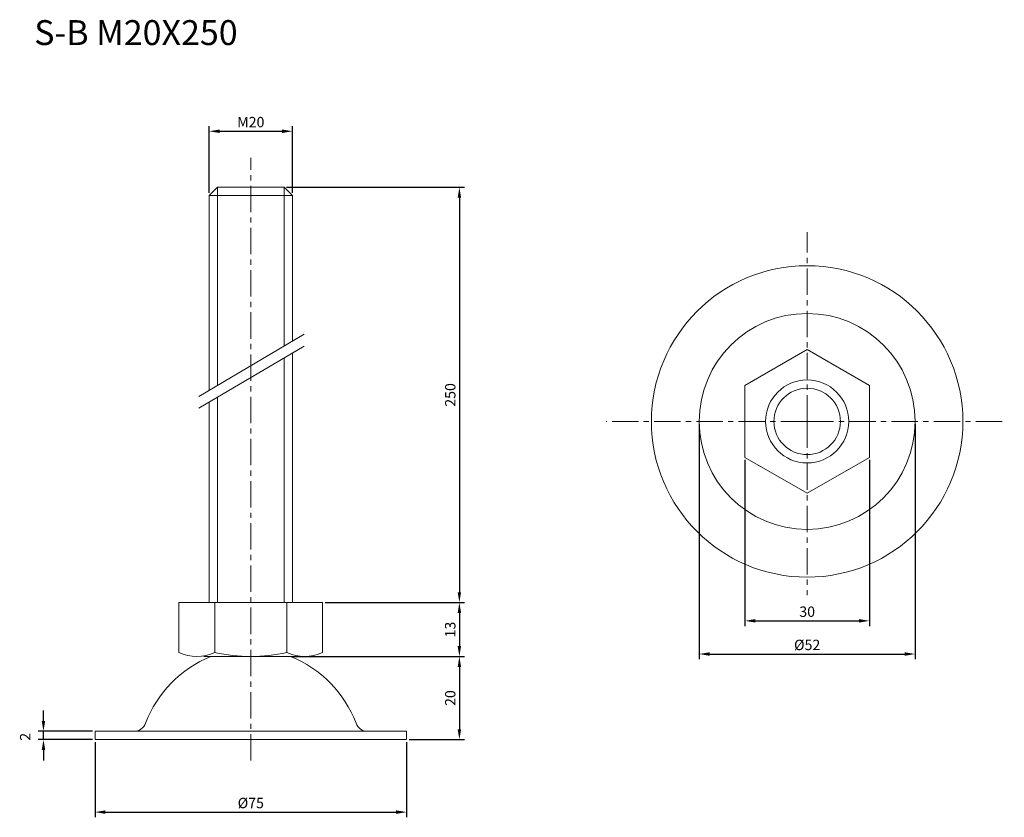
# Model space of a CAD drawing. Units: millimetres. Extents: x 36 to 273, y 40 to 232.
import ezdxf

# ---------------------------------------------------------------- set-up
doc = ezdxf.new("R2010")
doc.units = ezdxf.units.MM
doc.header["$LTSCALE"] = 0.2
doc.linetypes.add('CENTER', pattern=[50.8, 31.75, -6.35, 6.35, -6.35])
for name, color, linetype, lineweight in [('中心線', 7, 'CENTER', 15), ('実線', 7, 'Continuous', 20), ('文字', 7, 'Continuous', 18), ('文字・寸法線', 7, 'Continuous', 13)]:
    doc.layers.add(name, color=color, linetype=linetype, lineweight=lineweight)
doc.styles.get("Standard").update_dxf_attribs({"font": 'txt.shx', "bigfont": 'bigfont.shx'})
doc.dimstyles.new('ISO-25', dxfattribs={"dimtxt": 2.5, "dimasz": 2.5, "dimexe": 1.25, "dimexo": 0.625, "dimtad": 1, "dimdsep": 46, "dimtxsty": 'Standard', "dimcen": 2.5, "dimadec": 0, "dimazin": 0, "dimtfac": 1, "dimtmove": 0, "dimatfit": 3, "dimfxl": 1, "dimarcsym": 0})

# ---------------------------------------------------------------- blocks, each defined once
blk = doc.blocks.new('*D14')
at = {"layer": 'Defpoints', "color": 0}
for p in [(210.77, 126.46), (240.73, 126.46), (240.73, 87.09)]:
    blk.add_point(p, dxfattribs=at)
at = {"layer": '文字', "color": 0, "lineweight": -2}
for p, q in [((210.77, 125.83), (210.77, 85.84)), ((240.73, 125.83), (240.73, 85.84)), ((213.27, 87.09), (238.23, 87.09))]:
    blk.add_line(p, q, dxfattribs=at)
at = {"layer": '文字', "color": 0}
for points in [[(213.27, 87.51), (213.27, 86.68), (210.77, 87.09)], [(238.23, 87.51), (238.23, 86.68), (240.73, 87.09)]]:
    blk.add_solid(points, dxfattribs=at)
at = {"layer": '文字', "color": 0, "insert": (225.75, 88.97), "char_height": 2.5, "attachment_point": 5}
blk.add_mtext('30', dxfattribs=at)
blk = doc.blocks.new('*D15')
at = {"layer": 'Defpoints', "color": 0}
for p in [(99.78, 191.49), (109.7, 91.49), (142, 91.49)]:
    blk.add_point(p, dxfattribs=at)
at = {"layer": '文字', "color": 0, "lineweight": -2}
for p, q in [((100.4, 191.49), (143.25, 191.49)), ((142, 188.99), (142, 93.99)), ((110.33, 91.49), (143.25, 91.49))]:
    blk.add_line(p, q, dxfattribs=at)
at = {"layer": '文字', "color": 0}
for points in [[(141.59, 188.99), (142.42, 188.99), (142, 191.49)], [(141.59, 93.99), (142.42, 93.99), (142, 91.49)]]:
    blk.add_solid(points, dxfattribs=at)
at = {"layer": '文字', "color": 0, "insert": (140.13, 141.49), "char_height": 2.5, "attachment_point": 5, "rotation": 90}
blk.add_mtext('250', dxfattribs=at)
blk = doc.blocks.new('*D16')
at = {"layer": 'Defpoints', "color": 0}
for p in [(109.08, 91.49), (109.08, 78.49), (142, 78.49)]:
    blk.add_point(p, dxfattribs=at)
at = {"layer": '文字', "color": 0, "lineweight": -2}
for p, q in [((109.7, 91.49), (143.25, 91.49)), ((142, 88.99), (142, 80.99)), ((109.7, 78.49), (143.25, 78.49))]:
    blk.add_line(p, q, dxfattribs=at)
at = {"layer": '文字', "color": 0}
for points in [[(141.59, 88.99), (142.42, 88.99), (142, 91.49)], [(141.59, 80.99), (142.42, 80.99), (142, 78.49)]]:
    blk.add_solid(points, dxfattribs=at)
at = {"layer": '文字', "color": 0, "insert": (140.13, 84.99), "char_height": 2.5, "attachment_point": 5, "rotation": 90}
blk.add_mtext('13', dxfattribs=at)
blk = doc.blocks.new('*D17')
at = {"layer": 'Defpoints', "color": 0}
for p in [(101.78, 204.98), (81.78, 189.49), (101.78, 189.49)]:
    blk.add_point(p, dxfattribs=at)
at = {"layer": '文字', "color": 0, "lineweight": -2}
for p, q in [((81.78, 190.12), (81.78, 206.23)), ((84.28, 204.98), (99.28, 204.98)), ((101.78, 190.12), (101.78, 206.23))]:
    blk.add_line(p, q, dxfattribs=at)
at = {"layer": '文字', "color": 0}
for points in [[(84.28, 205.4), (84.28, 204.56), (81.78, 204.98)], [(99.28, 205.4), (99.28, 204.56), (101.78, 204.98)]]:
    blk.add_solid(points, dxfattribs=at)
at = {"layer": '文字', "color": 0, "insert": (91.78, 206.86), "char_height": 2.5, "attachment_point": 5}
blk.add_mtext('M20', dxfattribs=at)
blk = doc.blocks.new('*D18')
at = {"layer": 'Defpoints', "color": 0}
for p in [(41.85, 60.49), (54.28, 60.49), (54.28, 58.49)]:
    blk.add_point(p, dxfattribs=at)
at = {"layer": '文字', "color": 0, "lineweight": -2}
for p, q in [((41.85, 62.99), (41.85, 65.49)), ((53.65, 60.49), (40.6, 60.49)), ((41.85, 58.49), (41.85, 60.49)), ((53.65, 58.49), (40.6, 58.49)), ((41.85, 55.99), (41.85, 53.49))]:
    blk.add_line(p, q, dxfattribs=at)
at = {"layer": '文字', "color": 0}
for points in [[(41.43, 62.99), (42.27, 62.99), (41.85, 60.49)], [(41.43, 55.99), (42.27, 55.99), (41.85, 58.49)]]:
    blk.add_solid(points, dxfattribs=at)
at = {"layer": '文字', "color": 0, "insert": (37.77, 59.17), "char_height": 2.5, "attachment_point": 5, "rotation": 90}
blk.add_mtext('2', dxfattribs=at)
blk = doc.blocks.new('*D19')
at = {"layer": 'Defpoints', "color": 0}
for p in [(101.37, 78.49), (129.28, 58.49), (142, 58.49)]:
    blk.add_point(p, dxfattribs=at)
at = {"layer": '文字', "color": 0, "lineweight": -2}
for p, q in [((101.99, 78.49), (143.25, 78.49)), ((142, 75.99), (142, 60.99)), ((129.9, 58.49), (143.25, 58.49))]:
    blk.add_line(p, q, dxfattribs=at)
at = {"layer": '文字', "color": 0}
for points in [[(141.59, 75.99), (142.42, 75.99), (142, 78.49)], [(141.59, 60.99), (142.42, 60.99), (142, 58.49)]]:
    blk.add_solid(points, dxfattribs=at)
at = {"layer": '文字', "color": 0, "insert": (140.13, 68.49), "char_height": 2.5, "attachment_point": 5, "rotation": 90}
blk.add_mtext('20', dxfattribs=at)
blk = doc.blocks.new('*D20')
at = {"layer": 'Defpoints', "color": 0}
for p in [(54.28, 58.49), (129.28, 58.49), (129.28, 41.03)]:
    blk.add_point(p, dxfattribs=at)
at = {"layer": '文字', "color": 0, "lineweight": -2}
for p, q in [((54.28, 57.87), (54.28, 39.78)), ((129.28, 57.87), (129.28, 39.78)), ((56.78, 41.03), (126.78, 41.03))]:
    blk.add_line(p, q, dxfattribs=at)
at = {"layer": '文字', "color": 0}
for points in [[(56.78, 41.45), (56.78, 40.61), (54.28, 41.03)], [(126.78, 41.45), (126.78, 40.61), (129.28, 41.03)]]:
    blk.add_solid(points, dxfattribs=at)
at = {"layer": '文字', "color": 0, "insert": (91.78, 42.9), "char_height": 2.5, "attachment_point": 5}
blk.add_mtext('%%c75', dxfattribs=at)
blk = doc.blocks.new('*D21')
at = {"layer": 'Defpoints', "color": 0}
for p in [(199.75, 135.11), (251.75, 135.11), (251.75, 79.1)]:
    blk.add_point(p, dxfattribs=at)
at = {"layer": '文字', "color": 0, "lineweight": -2}
for p, q in [((199.75, 134.48), (199.75, 77.85)), ((251.75, 134.48), (251.75, 77.85)), ((202.25, 79.1), (249.25, 79.1))]:
    blk.add_line(p, q, dxfattribs=at)
at = {"layer": '文字', "color": 0}
for points in [[(202.25, 79.52), (202.25, 78.68), (199.75, 79.1)], [(249.25, 79.52), (249.25, 78.68), (251.75, 79.1)]]:
    blk.add_solid(points, dxfattribs=at)
at = {"layer": '文字', "color": 0, "insert": (225.75, 80.97), "char_height": 2.5, "attachment_point": 5}
blk.add_mtext('%%c52', dxfattribs=at)

msp = doc.modelspace()

# ---------------------------------------------------------------- linework, layer by layer
at = {"layer": '中心線'}
for p, q in [((91.78, 53.432), (91.78, 198.585)), ((225.748, 135.107), (225.748, 180.645)), ((225.748, 135.107), (177.377, 135.107)), ((225.748, 135.107), (273.22, 135.107)), ((225.748, 135.107), (225.748, 93.288))]:
    msp.add_line(p, q, dxfattribs=at)
at = {"layer": '実線', "lineweight": 15}
for p, q in [((83.78, 191.49), (83.78, 143.815)), ((99.78, 191.49), (99.78, 153.287)), ((99.78, 150.41), (99.78, 103.305)), ((83.78, 140.938), (83.78, 130.662)), ((83.78, 103.305), (83.78, 91.49)), ((99.78, 103.305), (99.78, 91.49))]:
    msp.add_line(p, q, dxfattribs=at)
at = {"layer": '実線', "lineweight": 20}
for p, q in [((81.78, 189.49), (101.78, 189.49)), ((99.78, 149.49), (99.78, 146.662)), ((83.78, 130.662), (83.78, 103.305))]:
    msp.add_line(p, q, dxfattribs=at)
at = {"layer": '実線'}
for p, q in [((101.78, 151.49), (101.78, 148.662)), ((81.78, 131.49), (81.78, 128.662)), ((83.13, 91.49), (83.13, 79.49)), ((100.43, 91.49), (100.43, 79.49)), ((80.44, 78.49), (103.121, 78.49)), ((82.193, 78.49), (101.367, 78.49)), ((54.28, 58.49), (54.28, 60.49)), ((54.28, 60.49), (56.78, 60.49)), ((63.629, 60.49), (56.78, 60.49)), ((63.629, 60.49), (119.931, 60.49)), ((119.931, 60.49), (126.78, 60.49)), ((126.78, 60.49), (126.78, 60.49)), ((129.28, 60.49), (126.78, 60.49)), ((129.28, 58.49), (129.28, 60.49)), ((54.28, 58.49), (126.78, 58.49)), ((126.78, 58.49), (129.28, 58.49))]:
    msp.add_line(p, q, dxfattribs=at)
for points in [[(101.78, 154.471), (101.78, 189.49), (99.78, 191.49), (83.78, 191.49), (81.78, 189.49), (81.78, 142.632)], [(101.78, 103.305), (101.78, 151.594)], [(81.78, 139.754), (81.78, 131.49)], [(81.78, 128.662), (81.78, 103.305)], [(81.78, 103.305), (81.78, 91.49), (101.78, 91.49), (101.78, 103.305)], [(109.08, 79.49), (109.08, 91.49), (74.48, 91.49), (74.48, 79.49)]]:
    msp.add_lwpolyline(points, dxfattribs=at)
msp.add_lwpolyline([(240.731, 143.757), (225.748, 152.407), (210.766, 143.757), (210.766, 126.457), (225.748, 117.807), (240.731, 126.457)], close=True, dxfattribs=at)
for radius in [37.5, 26, 10]:
    msp.add_circle((225.748, 135.107), radius, dxfattribs=at)
at = {"layer": '実線', "lineweight": 20}
msp.add_circle((225.748, 135.107), 8, dxfattribs=at)
at = {"layer": '実線'}
for centre, radius, start, end in [((92.616, 52.503), 28, 111.8556, 159.24115), ((78.805, 88.343), 9.853, 243.9624, 296.0376), ((91.78, 116.401), 37.911, 256.81097, 283.18903), ((104.755, 88.343), 9.853, 243.9624, 296.0376), ((90.943, 52.503), 28, 20.75885, 68.1444), ((63.629, 63.49), 3, 270, 339.24115), ((119.931, 63.49), 3, 200.75885, 270)]:
    msp.add_arc(centre, radius, start, end, dxfattribs=at)
at = {"layer": '文字'}
for p, q in [((104.602, 156.142), (79.263, 141.142)), ((104.602, 153.264), (79.263, 138.264))]:
    msp.add_line(p, q, dxfattribs=at)

# ---------------------------------------------------------------- texts
at = {"layer": '文字・寸法線', "color": 0, "insert": (88.606, 225.738), "char_height": 6, "attachment_point": 9}
msp.add_mtext('{\\fＭＳ ゴシック|b0|i0|c0|p0;S-B M20X250}', dxfattribs=at)

# ---------------------------------------------------------------- dimensions: what is measured, and where the dimension line sits
at = {"layer": '文字'}
for base, p1, p2, text, picture, middle in [((101.78, 204.98), (81.78, 189.49), (101.78, 189.49), 'M<>', '*D17', (91.78, 206.855)), ((251.748, 79.099), (199.748, 135.107), (251.748, 135.107), '%%c<>', '*D21', (225.748, 80.974)), ((240.731, 87.093), (210.766, 126.457), (240.731, 126.457), '30', '*D14', (225.748, 88.968))]:
    dim = msp.add_linear_dim(base=base, p1=p1, p2=p2, text=text, dimstyle='ISO-25', dxfattribs=at)
    dim.commit()
    dim.dimension.update_dxf_attribs({"geometry": picture, "text_midpoint": middle})
for base, p1, p2, angle, text, picture, middle in [((142.003, 91.49), (99.78, 191.49), (109.705, 91.49), 90, '250', '*D15', (140.128, 141.49)), ((129.28, 41.029), (54.28, 58.49), (129.28, 58.49), 180, '%%c<>', '*D20', (91.78, 42.904))]:
    dim = msp.add_linear_dim(base=base, p1=p1, p2=p2, angle=angle, text=text, dimstyle='ISO-25', dxfattribs=at)
    dim.commit()
    dim.dimension.update_dxf_attribs({"geometry": picture, "text_midpoint": middle})
for base, p1, p2, picture, middle in [((142.003, 78.49), (109.08, 91.49), (109.08, 78.49), '*D16', (140.128, 84.99)), ((142.003, 58.49), (101.367, 78.49), (129.28, 58.49), '*D19', (140.128, 68.49))]:
    dim = msp.add_linear_dim(base=base, p1=p1, p2=p2, angle=90, dimstyle='ISO-25', dxfattribs=at)
    dim.commit()
    dim.dimension.update_dxf_attribs({"geometry": picture, "text_midpoint": middle})
dim = msp.add_linear_dim(base=(41.849, 60.49), p1=(54.28, 58.49), p2=(54.28, 60.49), angle=90, dimstyle='ISO-25', override={"dimtmove": 2}, dxfattribs=at)
dim.commit()
dim.dimension.update_dxf_attribs({"geometry": '*D18', "text_midpoint": (37.768, 59.168), "dimtype": 160})

doc.saveas('drawing.dxf')
